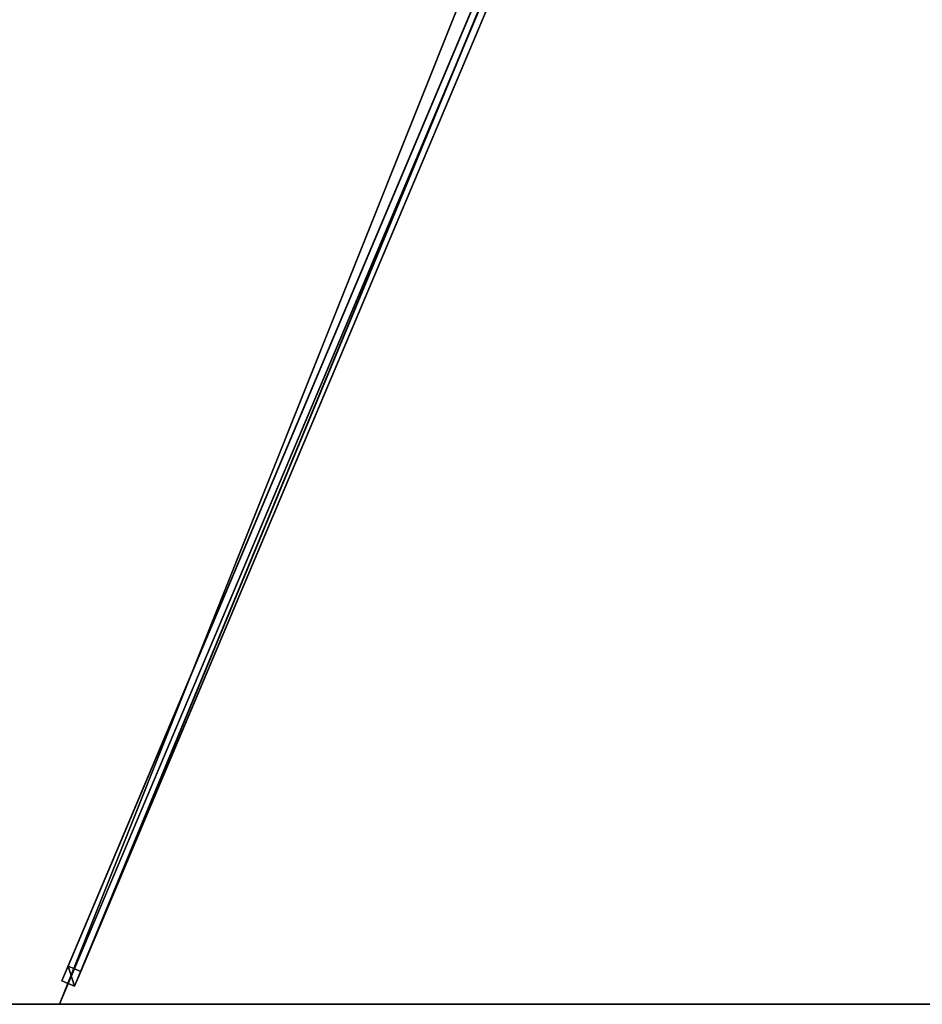
# Model space of a CAD drawing. Units: centimetres. Extents: x -250 to 100, y -175 to 175.
# Drawn here: x -79 to 1, y -175 to -88 of the extents above; entities that cross this region are included whole.
import ezdxf

# ---------------------------------------------------------------- set-up
doc = ezdxf.new("R2010")
doc.units = ezdxf.units.CM
doc.layers.get('0').update_dxf_attribs({"color": 144})

# ---------------------------------------------------------------- blocks, each defined once
blk = doc.blocks.new('Streben. May Parasols_ www.may-online.com')
for p, q in [((-6.146, -10.304, 313.477), (-74.234, -171.643, 237.223)), ((-6.689, -11.591, 316.686), (-74.778, -172.93, 240.432)), ((-5.583, -12.058, 316.686), (-73.672, -173.397, 240.432)), ((-6.911, -13.661, 316.254), (-75, -175, 240)), ((-26.256, -61.043, 289.716), (-73.129, -172.109, 237.223)), ((-74.234, -171.643, 237.223), (-74.778, -172.93, 240.432)), ((-73.129, -172.109, 237.223), (-74.234, -171.643, 237.223)), ((-73.672, -173.397, 240.432), (-73.129, -172.109, 237.223)), ((-74.778, -172.93, 240.432), (-73.672, -173.397, 240.432))]:
    blk.add_line(p, q)
mesh = blk.add_polyface()
corners = [(-248.665, -173.351, 240.132), (-52.718, -38.253, 300.359), (-247.918, -172.836, 236.751), (-8.524, -7.783, 318.384), (-52.712, -38.249, 300.361), (-7.777, -7.268, 315.004)]
mesh.append_faces([[corners[k] for k in face] for face in [(0, 1, 2), (4, 3, 5)]], dxfattribs={"vtx0": -1})
mesh.append_faces([[corners[k] for k in face] for face in [(1, 3, 4)]], dxfattribs={"vtx0": -1, "vtx1": -1})
mesh.append_faces([[corners[k] for k in face] for face in [(1, 0, 3)]], dxfattribs={"vtx0": -1, "vtx2": -1})
mesh = blk.add_polyface()
corners = [(-247.984, -174.339, 240.132), (-8.524, -7.783, 318.384), (-248.665, -173.351, 240.132), (-7.842, -8.771, 318.384)]
mesh.append_faces([[corners[k] for k in face] for face in [(0, 1, 2), (1, 0, 3)]], dxfattribs={"vtx0": -1})
mesh = blk.add_polyface()
corners = [(-52.718, -38.253, 300.359), (-247.237, -173.824, 236.751), (-247.918, -172.836, 236.751), (-7.096, -8.256, 315.004), (-52.712, -38.249, 300.361), (-7.777, -7.268, 315.004)]
mesh.append_faces([[corners[k] for k in face] for face in [(0, 1, 2), (3, 4, 5)]], dxfattribs={"vtx0": -1})
mesh.append_faces([[corners[k] for k in face] for face in [(1, 0, 3)]], dxfattribs={"vtx0": -1, "vtx1": -1})
mesh.append_faces([[corners[k] for k in face] for face in [(3, 0, 4)]], dxfattribs={"vtx0": -1, "vtx2": -1})
mesh = blk.add_polyface()
corners = [(-7.096, -8.256, 315.004), (-247.984, -174.339, 240.132), (-247.237, -173.824, 236.751), (-7.842, -8.771, 318.384)]
mesh.append_faces([[corners[k] for k in face] for face in [(0, 1, 2), (1, 0, 3)]], dxfattribs={"vtx0": -1})
mesh = blk.add_polyface()
corners = [(-6.689, -11.591, 316.686), (-74.234, -171.643, 237.223), (-74.778, -172.93, 240.432), (-6.146, -10.304, 313.477)]
mesh.append_faces([[corners[k] for k in face] for face in [(0, 1, 2), (1, 0, 3)]], dxfattribs={"vtx0": -1})
mesh = blk.add_polyface()
corners = [(-6.146, -10.304, 313.477), (-73.129, -172.109, 237.223), (-74.234, -171.643, 237.223), (-26.256, -61.043, 289.716), (-26.253, -61.036, 289.72), (-5.04, -10.77, 313.477)]
mesh.append_faces([[corners[k] for k in face] for face in [(0, 1, 2), (4, 0, 5)]], dxfattribs={"vtx0": -1})
mesh.append_faces([[corners[k] for k in face] for face in [(1, 0, 3), (3, 0, 4)]], dxfattribs={"vtx0": -1, "vtx1": -1})
mesh = blk.add_polyface()
corners = [(-73.129, -172.109, 237.223), (-5.583, -12.058, 316.686), (-73.672, -173.397, 240.432), (-26.256, -61.043, 289.716), (-26.253, -61.036, 289.72), (-5.04, -10.77, 313.477)]
mesh.append_faces([[corners[k] for k in face] for face in [(0, 1, 2), (1, 4, 5)]], dxfattribs={"vtx0": -1})
mesh.append_faces([[corners[k] for k in face] for face in [(1, 0, 3), (1, 3, 4)]], dxfattribs={"vtx0": -1, "vtx2": -1})
mesh = blk.add_polyface()
corners = [(-73.672, -173.397, 240.432), (-6.689, -11.591, 316.686), (-74.778, -172.93, 240.432), (-5.583, -12.058, 316.686)]
mesh.append_faces([[corners[k] for k in face] for face in [(0, 1, 2), (1, 0, 3)]], dxfattribs={"vtx0": -1})
mesh = blk.add_polyface()
corners = [(-73.672, -173.397, 240.432), (-74.234, -171.643, 237.223), (-73.129, -172.109, 237.223), (-74.778, -172.93, 240.432)]
mesh.append_faces([[corners[k] for k in face] for face in [(0, 1, 2), (1, 0, 3)]], dxfattribs={"vtx0": -1})
blk = doc.blocks.new('Membrane. May Parasols_ www.may-online.com')
for p, q in [((-75, -174.996, 239.991), (-4.727, -8.481, 318.691)), ((-75, -175, 240), (-4.727, -8.485, 318.7)), ((-75, -175, 240), (-250, -175, 240)), ((-75, -174.996, 239.991), (-249.992, -174.996, 239.992)), ((99.993, -174.996, 239.992), (-75, -174.996, 239.991)), ((-75, -175, 240), (-75, -174.996, 239.991)), ((100, -175, 240), (-75, -175, 240))]:
    blk.add_line(p, q)
mesh = blk.add_polyface()
corners = [(-8.485, -8.485, 318.7), (-250, 0, 240), (-250, -175, 240), (-8.485, 0, 318.7)]
mesh.append_faces([[corners[k] for k in face] for face in [(0, 1, 2), (1, 0, 3)]], dxfattribs={"vtx0": -1})
mesh = blk.add_polyface()
corners = [(-8.482, 0, 318.69), (-249.997, -174.996, 239.991), (-249.997, 0, 239.99), (-249.992, -174.996, 239.992), (-249.997, -175, 239.99), (-8.482, -8.485, 318.69), (-8.482, -8.481, 318.691)]
mesh.append_faces([[corners[k] for k in face] for face in [(0, 1, 2), (1, 3, 4), (5, 0, 6)]], dxfattribs={"vtx0": -1})
mesh.append_faces([[corners[k] for k in face] for face in [(3, 0, 5)]], dxfattribs={"vtx0": -1, "vtx1": -1})
mesh.append_faces([[corners[k] for k in face] for face in [(1, 0, 3)]], dxfattribs={"vtx0": -1, "vtx1": -1, "vtx2": -1})
mesh = blk.add_polyface()
corners = [(-8.485, -8.481, 318.691), (-249.997, -174.996, 239.991), (-250, -174.996, 239.991), (-249.992, -174.996, 239.992), (-75, -174.996, 239.991), (-4.727, -8.481, 318.691), (-8.482, -8.481, 318.691)]
mesh.append_faces([[corners[k] for k in face] for face in [(0, 1, 2), (5, 0, 6)]], dxfattribs={"vtx0": -1})
mesh.append_faces([[corners[k] for k in face] for face in [(1, 0, 3), (3, 0, 4), (4, 0, 5)]], dxfattribs={"vtx0": -1, "vtx1": -1})
mesh = blk.add_polyface()
corners = [(-250, -175, 240), (-8.485, -8.481, 318.691), (-250, -174.996, 239.991), (-8.485, -8.485, 318.7)]
mesh.append_faces([[corners[k] for k in face] for face in [(0, 1, 2), (1, 0, 3)]], dxfattribs={"vtx0": -1})
mesh = blk.add_polyface()
corners = [(-75, -175, 240), (-8.485, -8.485, 318.7), (-250, -175, 240), (-4.727, -8.485, 318.7)]
mesh.append_faces([[corners[k] for k in face] for face in [(0, 1, 2), (1, 0, 3)]], dxfattribs={"vtx0": -1})
mesh = blk.add_polyface()
corners = [(-249.992, -174.996, 239.992), (-250, -175, 240), (-249.997, -175, 239.99), (-8.482, -8.485, 318.69), (-8.485, -8.485, 318.7)]
mesh.append_faces([[corners[k] for k in face] for face in [(0, 1, 2), (1, 3, 4)]], dxfattribs={"vtx0": -1})
mesh.append_faces([[corners[k] for k in face] for face in [(1, 0, 3)]], dxfattribs={"vtx0": -1, "vtx2": -1})
mesh = blk.add_polyface()
corners = [(-4.727, -8.481, 318.691), (99.993, -174.996, 239.992), (-75, -174.996, 239.991), (8.479, -8.481, 318.692), (8.485, -8.481, 318.691), (100, -174.996, 239.991)]
mesh.append_faces([[corners[k] for k in face] for face in [(0, 1, 2), (1, 4, 5)]], dxfattribs={"vtx0": -1})
mesh.append_faces([[corners[k] for k in face] for face in [(1, 0, 3), (1, 3, 4)]], dxfattribs={"vtx0": -1, "vtx2": -1})
mesh = blk.add_polyface()
corners = [(-4.727, -8.485, 318.7), (-75, -174.996, 239.991), (-75, -175, 240), (-4.727, -8.481, 318.691)]
mesh.append_faces([[corners[k] for k in face] for face in [(0, 1, 2), (1, 0, 3)]], dxfattribs={"vtx0": -1})
mesh = blk.add_polyface()
corners = [(100, -175, 240), (-4.727, -8.485, 318.7), (-75, -175, 240), (8.485, -8.485, 318.7)]
mesh.append_faces([[corners[k] for k in face] for face in [(0, 1, 2), (1, 0, 3)]], dxfattribs={"vtx0": -1})
mesh = blk.add_polyface()
corners = [(-75, -175, 240), (-249.992, -174.996, 239.992), (-75, -174.996, 239.991), (-250, -174.996, 239.991), (-249.997, -174.996, 239.991), (-250, -175, 240)]
mesh.append_faces([[corners[k] for k in face] for face in [(0, 1, 2), (1, 3, 4)]], dxfattribs={"vtx0": -1})
mesh.append_faces([[corners[k] for k in face] for face in [(3, 1, 5), (5, 1, 0)]], dxfattribs={"vtx0": -1, "vtx1": -1})
mesh = blk.add_polyface()
corners = [(100, -175, 240), (99.993, -174.996, 239.992), (100, -174.996, 239.991), (-75, -175, 240), (-75, -174.996, 239.991)]
mesh.append_faces([[corners[k] for k in face] for face in [(0, 1, 2), (1, 3, 4)]], dxfattribs={"vtx0": -1})
mesh.append_faces([[corners[k] for k in face] for face in [(3, 1, 0)]], dxfattribs={"vtx0": -1, "vtx1": -1})
blk = doc.blocks.new('Gruppe35#1')
for p, q in [((100, -174.99, 240), (-75, -174.99, 240)), ((-75, -174.99, 240), (-75, -174.99, 230.6)), ((-75, -175, 240), (-75, -174.99, 240)), ((-75, -175, 230.6), (-75, -174.99, 230.6)), ((100, -175, 240), (-75, -175, 240)), ((-75, -175, 240), (-75, -175, 230.6)), ((-74.043, -175, 230.41), (-74.043, -174.99, 230.41)), ((-73.232, -175, 229.868), (-73.232, -174.99, 229.868)), ((-72.69, -175, 229.057), (-72.69, -174.99, 229.057)), ((-72.5, -174.99, 228.1), (-72.5, -174.99, 217)), ((-72.5, -175, 228.1), (-72.5, -174.99, 228.1)), ((-72.5, -175, 217), (-72.5, -174.99, 217)), ((-72.5, -175, 228.1), (-72.5, -175, 217)), ((-72.119, -175, 215.087), (-72.119, -174.99, 215.087)), ((-71.036, -175, 213.464), (-71.036, -174.99, 213.464)), ((-69.413, -175, 212.381), (-69.413, -174.99, 212.381)), ((92.5, -174.99, 212), (-67.5, -174.99, 212)), ((-67.5, -175, 212), (-67.5, -174.99, 212)), ((92.5, -175, 212), (-67.5, -175, 212))]:
    blk.add_line(p, q)
at = {"extrusion": (0, 1, 0)}
for centre in [(75, 228.1, -174.99), (75, 228.1, -175)]:
    blk.add_arc(centre, 2.5, 90, 180, dxfattribs=at)
at = {"extrusion": (0, -1, 0)}
for centre in [(-67.5, 217, 174.99), (-67.5, 217, 175)]:
    blk.add_arc(centre, 5, 180, 270, dxfattribs=at)
mesh = blk.add_polyface()
corners = [(-69.413, -174.99, 212.381), (92.5, -174.99, 212), (-67.5, -174.99, 212), (94.413, -174.99, 212.381), (-71.036, -174.99, 213.464), (96.036, -174.99, 213.464), (-72.119, -174.99, 215.087), (97.119, -174.99, 215.087), (-72.5, -174.99, 217), (97.5, -174.99, 217), (-72.5, -174.99, 228.1), (97.5, -174.99, 228.1), (-72.69, -174.99, 229.057), (97.69, -174.99, 229.057), (-73.232, -174.99, 229.868), (98.232, -174.99, 229.868), (-74.043, -174.99, 230.41), (99.043, -174.99, 230.41), (-75, -174.99, 230.6), (100, -174.99, 230.6), (-75, -174.99, 240), (100, -174.99, 240)]
mesh.append_faces([[corners[k] for k in face] for face in [(0, 1, 2), (19, 20, 21)]], dxfattribs={"vtx0": -1})
mesh.append_faces([[corners[k] for k in face] for face in [(1, 0, 3), (3, 4, 5), (5, 6, 7), (7, 8, 9), (9, 10, 11), (11, 12, 13), (13, 14, 15), (15, 16, 17), (17, 18, 19)]], dxfattribs={"vtx0": -1, "vtx1": -1})
mesh.append_faces([[corners[k] for k in face] for face in [(3, 0, 4), (5, 4, 6), (7, 6, 8), (9, 8, 10), (11, 10, 12), (13, 12, 14), (15, 14, 16), (17, 16, 18), (19, 18, 20)]], dxfattribs={"vtx0": -1, "vtx2": -1})
mesh = blk.add_polyface()
corners = [(100, -175, 240), (-75, -174.99, 240), (-75, -175, 240), (100, -174.99, 240)]
mesh.append_faces([[corners[k] for k in face] for face in [(0, 1, 2), (1, 0, 3)]], dxfattribs={"vtx0": -1})
mesh = blk.add_polyface()
corners = [(-75, -174.99, 240), (-75, -175, 230.6), (-75, -175, 240), (-75, -174.99, 230.6)]
mesh.append_faces([[corners[k] for k in face] for face in [(0, 1, 2), (1, 0, 3)]], dxfattribs={"vtx0": -1})
mesh = blk.add_polyface()
corners = [(-74.043, -174.99, 230.41), (-75, -175, 230.6), (-75, -174.99, 230.6), (-74.043, -175, 230.41)]
mesh.append_faces([[corners[k] for k in face] for face in [(0, 1, 2), (1, 0, 3)]], dxfattribs={"vtx0": -1})
mesh = blk.add_polyface()
corners = [(94.413, -175, 212.381), (-67.5, -175, 212), (92.5, -175, 212), (-69.413, -175, 212.381), (96.036, -175, 213.464), (-71.036, -175, 213.464), (97.119, -175, 215.087), (-72.119, -175, 215.087), (97.5, -175, 217), (-72.5, -175, 217), (97.5, -175, 228.1), (-72.5, -175, 228.1), (97.69, -175, 229.057), (-72.69, -175, 229.057), (98.232, -175, 229.868), (-73.232, -175, 229.868), (99.043, -175, 230.41), (-74.043, -175, 230.41), (100, -175, 230.6), (-75, -175, 230.6), (100, -175, 240), (-75, -175, 240)]
mesh.append_faces([[corners[k] for k in face] for face in [(0, 1, 2), (19, 20, 21)]], dxfattribs={"vtx0": -1})
mesh.append_faces([[corners[k] for k in face] for face in [(1, 0, 3), (3, 4, 5), (5, 6, 7), (7, 8, 9), (9, 10, 11), (11, 12, 13), (13, 14, 15), (15, 16, 17), (17, 18, 19)]], dxfattribs={"vtx0": -1, "vtx1": -1})
mesh.append_faces([[corners[k] for k in face] for face in [(3, 0, 4), (5, 4, 6), (7, 6, 8), (9, 8, 10), (11, 10, 12), (13, 12, 14), (15, 14, 16), (17, 16, 18), (19, 18, 20)]], dxfattribs={"vtx0": -1, "vtx2": -1})
mesh = blk.add_polyface()
corners = [(-73.232, -174.99, 229.868), (-74.043, -175, 230.41), (-74.043, -174.99, 230.41), (-73.232, -175, 229.868)]
mesh.append_faces([[corners[k] for k in face] for face in [(0, 1, 2), (1, 0, 3)]], dxfattribs={"vtx0": -1})
mesh = blk.add_polyface()
corners = [(-73.232, -174.99, 229.868), (-72.69, -175, 229.057), (-73.232, -175, 229.868), (-72.69, -174.99, 229.057)]
mesh.append_faces([[corners[k] for k in face] for face in [(0, 1, 2), (1, 0, 3)]], dxfattribs={"vtx0": -1})
mesh = blk.add_polyface()
corners = [(-72.69, -174.99, 229.057), (-72.5, -175, 228.1), (-72.69, -175, 229.057), (-72.5, -174.99, 228.1)]
mesh.append_faces([[corners[k] for k in face] for face in [(0, 1, 2), (1, 0, 3)]], dxfattribs={"vtx0": -1})
mesh = blk.add_polyface()
corners = [(-72.5, -174.99, 228.1), (-72.5, -175, 217), (-72.5, -175, 228.1), (-72.5, -174.99, 217)]
mesh.append_faces([[corners[k] for k in face] for face in [(0, 1, 2), (1, 0, 3)]], dxfattribs={"vtx0": -1})
mesh = blk.add_polyface()
corners = [(-72.5, -174.99, 217), (-72.119, -175, 215.087), (-72.5, -175, 217), (-72.119, -174.99, 215.087)]
mesh.append_faces([[corners[k] for k in face] for face in [(0, 1, 2), (1, 0, 3)]], dxfattribs={"vtx0": -1})
mesh = blk.add_polyface()
corners = [(-72.119, -174.99, 215.087), (-71.036, -175, 213.464), (-72.119, -175, 215.087), (-71.036, -174.99, 213.464)]
mesh.append_faces([[corners[k] for k in face] for face in [(0, 1, 2), (1, 0, 3)]], dxfattribs={"vtx0": -1})
mesh = blk.add_polyface()
corners = [(-69.413, -174.99, 212.381), (-71.036, -175, 213.464), (-71.036, -174.99, 213.464), (-69.413, -175, 212.381)]
mesh.append_faces([[corners[k] for k in face] for face in [(0, 1, 2), (1, 0, 3)]], dxfattribs={"vtx0": -1})
mesh = blk.add_polyface()
corners = [(-67.5, -174.99, 212), (-69.413, -175, 212.381), (-69.413, -174.99, 212.381), (-67.5, -175, 212)]
mesh.append_faces([[corners[k] for k in face] for face in [(0, 1, 2), (1, 0, 3)]], dxfattribs={"vtx0": -1})
mesh = blk.add_polyface()
corners = [(92.5, -174.99, 212), (-67.5, -175, 212), (-67.5, -174.99, 212), (92.5, -175, 212)]
mesh.append_faces([[corners[k] for k in face] for face in [(0, 1, 2), (1, 0, 3)]], dxfattribs={"vtx0": -1})
blk = doc.blocks.new('Gruppe36#1')
for p, q in [((-75, -174.99, 240), (-250, -174.99, 240)), ((-75, -175, 240), (-250, -175, 240)), ((-77.881, -175, 215.087), (-77.881, -174.99, 215.087)), ((-77.5, -174.99, 228.1), (-77.5, -174.99, 217)), ((-77.5, -175, 217), (-77.5, -174.99, 217)), ((-77.5, -175, 228.1), (-77.5, -174.99, 228.1)), ((-77.5, -175, 228.1), (-77.5, -175, 217)), ((-77.31, -175, 229.057), (-77.31, -174.99, 229.057)), ((-76.768, -175, 229.868), (-76.768, -174.99, 229.868)), ((-75.957, -175, 230.41), (-75.957, -174.99, 230.41)), ((-75, -174.99, 240), (-75, -174.99, 230.6)), ((-75, -175, 240), (-75, -174.99, 240)), ((-75, -175, 230.6), (-75, -174.99, 230.6)), ((-75, -175, 240), (-75, -175, 230.6))]:
    blk.add_line(p, q)
at = {"extrusion": (0, 1, 0)}
for centre in [(82.5, 217, -174.99), (82.5, 217, -175)]:
    blk.add_arc(centre, 5, 180, 270, dxfattribs=at)
at = {"extrusion": (0, -1, 0)}
for centre in [(-75, 228.1, 174.99), (-75, 228.1, 175)]:
    blk.add_arc(centre, 2.5, 90, 180, dxfattribs=at)
mesh = blk.add_polyface()
corners = [(-244.413, -174.99, 212.381), (-82.5, -174.99, 212), (-242.5, -174.99, 212), (-80.587, -174.99, 212.381), (-246.036, -174.99, 213.464), (-78.964, -174.99, 213.464), (-247.119, -174.99, 215.087), (-77.881, -174.99, 215.087), (-247.5, -174.99, 217), (-77.5, -174.99, 217), (-247.5, -174.99, 228.1), (-77.5, -174.99, 228.1), (-247.69, -174.99, 229.057), (-77.31, -174.99, 229.057), (-248.232, -174.99, 229.868), (-76.768, -174.99, 229.868), (-249.043, -174.99, 230.41), (-75.957, -174.99, 230.41), (-250, -174.99, 230.6), (-75, -174.99, 230.6), (-250, -174.99, 240), (-75, -174.99, 240)]
mesh.append_faces([[corners[k] for k in face] for face in [(0, 1, 2), (19, 20, 21)]], dxfattribs={"vtx0": -1})
mesh.append_faces([[corners[k] for k in face] for face in [(1, 0, 3), (3, 4, 5), (5, 6, 7), (7, 8, 9), (9, 10, 11), (11, 12, 13), (13, 14, 15), (15, 16, 17), (17, 18, 19)]], dxfattribs={"vtx0": -1, "vtx1": -1})
mesh.append_faces([[corners[k] for k in face] for face in [(3, 0, 4), (5, 4, 6), (7, 6, 8), (9, 8, 10), (11, 10, 12), (13, 12, 14), (15, 14, 16), (17, 16, 18), (19, 18, 20)]], dxfattribs={"vtx0": -1, "vtx2": -1})
mesh = blk.add_polyface()
corners = [(-75, -175, 240), (-250, -174.99, 240), (-250, -175, 240), (-75, -174.99, 240)]
mesh.append_faces([[corners[k] for k in face] for face in [(0, 1, 2), (1, 0, 3)]], dxfattribs={"vtx0": -1})
mesh = blk.add_polyface()
corners = [(-80.587, -175, 212.381), (-242.5, -175, 212), (-82.5, -175, 212), (-244.413, -175, 212.381), (-78.964, -175, 213.464), (-246.036, -175, 213.464), (-77.881, -175, 215.087), (-247.119, -175, 215.087), (-77.5, -175, 217), (-247.5, -175, 217), (-77.5, -175, 228.1), (-247.5, -175, 228.1), (-77.31, -175, 229.057), (-247.69, -175, 229.057), (-76.768, -175, 229.868), (-248.232, -175, 229.868), (-75.957, -175, 230.41), (-249.043, -175, 230.41), (-75, -175, 230.6), (-250, -175, 230.6), (-75, -175, 240), (-250, -175, 240)]
mesh.append_faces([[corners[k] for k in face] for face in [(0, 1, 2), (19, 20, 21)]], dxfattribs={"vtx0": -1})
mesh.append_faces([[corners[k] for k in face] for face in [(1, 0, 3), (3, 4, 5), (5, 6, 7), (7, 8, 9), (9, 10, 11), (11, 12, 13), (13, 14, 15), (15, 16, 17), (17, 18, 19)]], dxfattribs={"vtx0": -1, "vtx1": -1})
mesh.append_faces([[corners[k] for k in face] for face in [(3, 0, 4), (5, 4, 6), (7, 6, 8), (9, 8, 10), (11, 10, 12), (13, 12, 14), (15, 14, 16), (17, 16, 18), (19, 18, 20)]], dxfattribs={"vtx0": -1, "vtx2": -1})
mesh = blk.add_polyface()
corners = [(-78.964, -174.99, 213.464), (-77.881, -175, 215.087), (-78.964, -175, 213.464), (-77.881, -174.99, 215.087)]
mesh.append_faces([[corners[k] for k in face] for face in [(0, 1, 2), (1, 0, 3)]], dxfattribs={"vtx0": -1})
mesh = blk.add_polyface()
corners = [(-77.881, -174.99, 215.087), (-77.5, -175, 217), (-77.881, -175, 215.087), (-77.5, -174.99, 217)]
mesh.append_faces([[corners[k] for k in face] for face in [(0, 1, 2), (1, 0, 3)]], dxfattribs={"vtx0": -1})
mesh = blk.add_polyface()
corners = [(-77.5, -174.99, 217), (-77.5, -175, 228.1), (-77.5, -175, 217), (-77.5, -174.99, 228.1)]
mesh.append_faces([[corners[k] for k in face] for face in [(0, 1, 2), (1, 0, 3)]], dxfattribs={"vtx0": -1})
mesh = blk.add_polyface()
corners = [(-77.5, -174.99, 228.1), (-77.31, -175, 229.057), (-77.5, -175, 228.1), (-77.31, -174.99, 229.057)]
mesh.append_faces([[corners[k] for k in face] for face in [(0, 1, 2), (1, 0, 3)]], dxfattribs={"vtx0": -1})
mesh = blk.add_polyface()
corners = [(-77.31, -174.99, 229.057), (-76.768, -175, 229.868), (-77.31, -175, 229.057), (-76.768, -174.99, 229.868)]
mesh.append_faces([[corners[k] for k in face] for face in [(0, 1, 2), (1, 0, 3)]], dxfattribs={"vtx0": -1})
mesh = blk.add_polyface()
corners = [(-75.957, -174.99, 230.41), (-76.768, -175, 229.868), (-76.768, -174.99, 229.868), (-75.957, -175, 230.41)]
mesh.append_faces([[corners[k] for k in face] for face in [(0, 1, 2), (1, 0, 3)]], dxfattribs={"vtx0": -1})
mesh = blk.add_polyface()
corners = [(-75, -174.99, 230.6), (-75.957, -175, 230.41), (-75.957, -174.99, 230.41), (-75, -175, 230.6)]
mesh.append_faces([[corners[k] for k in face] for face in [(0, 1, 2), (1, 0, 3)]], dxfattribs={"vtx0": -1})
mesh = blk.add_polyface()
corners = [(-75, -174.99, 230.6), (-75, -175, 240), (-75, -175, 230.6), (-75, -174.99, 240)]
mesh.append_faces([[corners[k] for k in face] for face in [(0, 1, 2), (1, 0, 3)]], dxfattribs={"vtx0": -1})
blk = doc.blocks.new('Volant. May Parasols_ www.may-online.com')
for name in ['Gruppe36#1', 'Gruppe35#1']:
    blk.add_blockref(name, (0, 0))
blk = doc.blocks.new('SCHATTELLO_eccentric_SE35351710')
at = {"color": 7}
for name in ['Volant. May Parasols_ www.may-online.com', 'Streben. May Parasols_ www.may-online.com', 'Membrane. May Parasols_ www.may-online.com']:
    blk.add_blockref(name, (0, 0), dxfattribs=at)

msp = doc.modelspace()

# ---------------------------------------------------------------- block references
msp.add_blockref('SCHATTELLO_eccentric_SE35351710', (0, 0))

doc.saveas('drawing.dxf')
